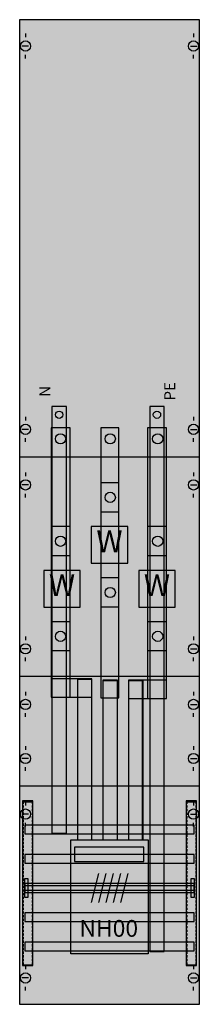
# Model space of a CAD drawing. Extents: x 0 to 25, y 0 to 135.
import ezdxf
from ezdxf.enums import TextEntityAlignment as Align

# ---------------------------------------------------------------- set-up
doc = ezdxf.new("R2010")
doc.units = 0
doc.header["$MEASUREMENT"] = 0
doc.linetypes.add('L000000020000FFFFFF', pattern=[0])
doc.linetypes.add('L014100020032000000', pattern=[0.5, 0.3, -0.2])
doc.layers.get('0').update_dxf_attribs({"linetype": 'CONTINUOUS'})
for name, color, linetype in [('1', 7, 'CONTINUOUS'), ('157', 7, 'CONTINUOUS'), ('160', 7, 'CONTINUOUS'), ('2', 7, 'CONTINUOUS'), ('29', 7, 'CONTINUOUS'), ('30', 7, 'CONTINUOUS'), ('31', 7, 'CONTINUOUS'), ('56', 7, 'CONTINUOUS'), ('57', 7, 'CONTINUOUS'), ('58', 7, 'CONTINUOUS'), ('59', 7, 'CONTINUOUS'), ('60', 7, 'CONTINUOUS')]:
    doc.layers.add(name, color=color, linetype=linetype)

# ---------------------------------------------------------------- blocks, each defined once
blk = doc.blocks.new('KA4058')
at = {"layer": '1', "color": 7, "linetype": 'CONTINUOUS'}
for p, q in [((1, 132.9), (1, 132.4)), ((24, 132.9), (24, 132.4)), ((1.4, 131.2), (0.5, 131.2)), ((23.6, 131.2), (24.5, 131.2)), ((1, 129.5), (1, 130)), ((24, 129.5), (24, 130)), ((1, 80.5), (1, 80)), ((24, 80.5), (24, 80)), ((1.4, 78.8), (0.5, 78.8)), ((23.6, 78.8), (24.5, 78.8)), ((1, 77.1), (1, 77.6)), ((24, 77.1), (24, 77.6)), ((24.8, 75), (0.2, 75)), ((1, 72.9), (1, 72.4)), ((1, 72.9), (1, 72.4)), ((24, 72.9), (24, 72.4)), ((24, 72.9), (24, 72.4)), ((1.4, 71.2), (0.5, 71.2)), ((1.4, 71.2), (0.5, 71.2)), ((1, 69.5), (1, 70)), ((1, 69.5), (1, 70)), ((23.6, 71.2), (24.5, 71.2)), ((23.6, 71.2), (24.5, 71.2)), ((24, 69.5), (24, 70)), ((24, 69.5), (24, 70)), ((1, 50.5), (1, 50)), ((1, 50.5), (1, 50)), ((24, 50.5), (24, 50)), ((24, 50.5), (24, 50)), ((1.4, 48.8), (0.5, 48.8)), ((1.4, 48.8), (0.5, 48.8)), ((23.6, 48.8), (24.5, 48.8)), ((23.6, 48.8), (24.5, 48.8)), ((1, 47.1), (1, 47.6)), ((1, 47.1), (1, 47.6)), ((24, 47.1), (24, 47.6)), ((24, 47.1), (24, 47.6)), ((24.8, 45), (0.2, 45)), ((1, 42.9), (1, 42.4)), ((1, 42.9), (1, 42.4)), ((24, 42.9), (24, 42.4)), ((24, 42.9), (24, 42.4)), ((1.4, 41.2), (0.5, 41.2)), ((1.4, 41.2), (0.5, 41.2)), ((23.6, 41.2), (24.5, 41.2)), ((23.6, 41.2), (24.5, 41.2)), ((1, 39.5), (1, 40)), ((1, 39.5), (1, 40)), ((24, 39.5), (24, 40)), ((24, 39.5), (24, 40)), ((1, 35.5), (1, 35)), ((1, 35.5), (1, 35)), ((24, 35.5), (24, 35)), ((24, 35.5), (24, 35)), ((1.4, 33.8), (0.5, 33.8)), ((1.4, 33.8), (0.5, 33.8)), ((23.6, 33.8), (24.5, 33.8)), ((23.6, 33.8), (24.5, 33.8)), ((1, 32.1), (1, 32.6)), ((1, 32.1), (1, 32.6)), ((24, 32.1), (24, 32.6)), ((24, 32.1), (24, 32.6)), ((24.8, 30), (0.2, 30)), ((1, 27.9), (1, 27.4)), ((24, 27.9), (24, 27.4)), ((1.4, 26.2), (0.5, 26.2)), ((23.6, 26.2), (24.5, 26.2)), ((1, 24.5), (1, 25)), ((24, 24.5), (24, 25)), ((1, 5.5), (1, 5)), ((24, 5.5), (24, 5)), ((1.4, 3.8), (0.5, 3.8)), ((23.6, 3.8), (24.5, 3.8)), ((1, 2.1), (1, 2.6)), ((24, 2.1), (24, 2.6))]:
    blk.add_line(p, q, dxfattribs=at)
blk.add_lwpolyline([(24.8, 0.2), (24.8, 134.8), (0.2, 134.8), (0.2, 0.2)], close=True, dxfattribs=at)
for centre in [(1, 131.2), (24, 131.2), (1, 78.8), (24, 78.8), (1, 71.2), (1, 71.2), (24, 71.2), (24, 71.2), (1, 48.8), (1, 48.8), (24, 48.8), (24, 48.8), (1, 41.2), (1, 41.2), (24, 41.2), (24, 41.2), (1, 33.8), (1, 33.8), (24, 33.8), (24, 33.8), (1, 26.2), (24, 26.2), (1, 3.8), (24, 3.8)]:
    blk.add_circle(centre, 0.7, dxfattribs=at)
at = {"layer": '1', "color": 255, "linetype": 'CONTINUOUS'}
blk.add_solid([(24.8, 0.2), (24.8, 134.8), (0.2, 0.2), (0.2, 134.8)], dxfattribs=at)
at = {"layer": '157', "color": 7, "linetype": 'CONTINUOUS'}
for points in [[(15, 60.5), (15, 65.5), (10, 65.5), (10, 60.5)], [(8.5, 54.5), (8.5, 59.5), (3.5, 59.5), (3.5, 54.5)], [(21.5, 54.5), (21.5, 59.5), (16.5, 59.5), (16.5, 54.5)]]:
    blk.add_lwpolyline(points, close=True, dxfattribs=at)
at = {"layer": '157', "color": 255, "linetype": 'CONTINUOUS'}
for points in [[(15, 60.5), (15, 65.5), (10, 60.5), (10, 65.5)], [(8.5, 54.5), (8.5, 59.5), (3.5, 54.5), (3.5, 59.5)], [(21.5, 54.5), (21.5, 59.5), (16.5, 54.5), (16.5, 59.5)]]:
    blk.add_solid(points, dxfattribs=at)
at = {"layer": '160', "color": 7, "linetype": 'CONTINUOUS'}
for points in [[(2, 5.5), (2, 28), (0.6, 28), (0.6, 5.5)], [(24.4, 5.5), (24.4, 28), (23, 28), (23, 5.5)]]:
    blk.add_lwpolyline(points, close=True, dxfattribs=at)
at = {"layer": '160', "color": 1, "linetype": 'CONTINUOUS'}
for points in [[(2, 5.5), (2, 28), (0.6, 5.5), (0.6, 28)], [(24.4, 5.5), (24.4, 28), (23, 5.5), (23, 28)]]:
    blk.add_solid(points, dxfattribs=at)
at = {"layer": '2', "color": 7, "linetype": 'CONTINUOUS'}
for points in [[(17.8, 22.7), (17.8, 7.1), (7.2, 7.1), (7.2, 22.7)], [(17.2, 19.7), (17.2, 21.7), (7.7, 21.7), (7.7, 19.7)]]:
    blk.add_lwpolyline(points, close=True, dxfattribs=at)
at = {"layer": '2', "color": 255, "linetype": 'CONTINUOUS'}
blk.add_solid([(17.8, 22.7), (17.8, 7.1), (7.2, 22.7), (7.2, 7.1)], dxfattribs=at)
at = {"layer": '29', "color": 7, "linetype": 'CONTINUOUS'}
for p, q in [((24.8, 75), (0.2, 75)), ((24.8, 45), (0.2, 45)), ((24.8, 30), (0.2, 30))]:
    blk.add_line(p, q, dxfattribs=at)
blk.add_lwpolyline([(24.8, 0.2), (24.8, 134.8), (0.2, 134.8), (0.2, 0.2)], close=True, dxfattribs=at)
at = {"layer": '29', "color": 255, "linetype": 'CONTINUOUS'}
blk.add_solid([(24.8, 0.2), (24.8, 134.8), (0.2, 0.2), (0.2, 134.8)], dxfattribs=at)
at = {"layer": '30', "color": 7, "linetype": 'CONTINUOUS'}
for points in [[(2, 5.5), (2, 28), (0.6, 28), (0.6, 5.5)], [(24.4, 5.5), (24.4, 28), (23, 28), (23, 5.5)], [(24.4, 5.5), (24.4, 28), (23, 28), (23, 5.5)]]:
    blk.add_lwpolyline(points, close=True, dxfattribs=at)
at = {"layer": '30', "color": 255, "linetype": 'CONTINUOUS'}
for points in [[(2, 5.5), (2, 28), (0.6, 5.5), (0.6, 28)], [(24.4, 5.5), (24.4, 28), (23, 5.5), (23, 28)], [(24.4, 5.5), (24.4, 28), (23, 5.5), (23, 28)]]:
    blk.add_solid(points, dxfattribs=at)
at = {"layer": '31', "color": 7, "linetype": 'CONTINUOUS'}
for p, q in [((0.7, 27.9), (1.9, 27.9)), ((23.1, 27.9), (24.3, 27.9)), ((0.7, 5.6), (1.9, 5.6)), ((23.1, 5.6), (24.3, 5.6))]:
    blk.add_line(p, q, dxfattribs=at)
at = {"layer": '31', "color": 7, "linetype": 'L014100020032000000'}
for p, q in [((0.7, 27.9), (0.7, 5.6)), ((1.9, 27.9), (1.9, 5.6)), ((23.1, 27.9), (23.1, 5.6)), ((24.3, 27.9), (24.3, 5.6))]:
    blk.add_line(p, q, dxfattribs=at)
at = {"layer": '31', "color": 255, "linetype": 'L000000020000FFFFFF'}
for points in [[(2, 5.5), (2, 28), (0.6, 28), (0.6, 5.5)], [(24.4, 5.5), (24.4, 28), (23, 28), (23, 5.5)]]:
    blk.add_lwpolyline(points, close=True, dxfattribs=at)
for points in [[(2, 5.5), (2, 28), (0.6, 5.5), (0.6, 28)], [(24.4, 5.5), (24.4, 28), (23, 5.5), (23, 28)]]:
    blk.add_solid(points, dxfattribs=at)
at = {"layer": '56', "color": 7, "linetype": 'CONTINUOUS'}
for p, q in [((13.8, 71.5), (11.3, 71.5)), ((13.8, 67.5), (11.3, 67.5)), ((7.1, 65.5), (4.6, 65.5)), ((20.3, 65.5), (17.8, 65.5)), ((7.1, 61.5), (4.6, 61.5)), ((20.3, 61.5), (17.8, 61.5)), ((13.8, 58.5), (11.3, 58.5)), ((13.8, 54.5), (11.3, 54.5)), ((7.1, 52.5), (4.6, 52.5)), ((20.3, 52.5), (17.8, 52.5)), ((7.1, 48.5), (4.6, 48.5)), ((20.3, 48.5), (17.8, 48.5))]:
    blk.add_line(p, q, dxfattribs=at)
for points in [[(6.6, 23.5), (6.6, 81.9), (4.6, 81.9), (4.6, 23.5)], [(20, 7.4), (20, 81.9), (18, 81.9), (18, 7.4)], [(7.1, 42.2), (7.1, 79), (4.5, 79), (4.5, 42.2)], [(13.8, 42.1), (13.8, 79), (11.3, 79), (11.3, 42.1)], [(20.3, 42), (20.3, 79), (17.7, 79), (17.7, 42)], [(10.1, 42.2), (10.1, 44.7), (4.5, 44.7), (4.5, 42.2)], [(10.1, 22.7), (10.1, 44.6), (8.1, 44.6), (8.1, 22.7)], [(20.3, 42), (20.3, 44.5), (15.1, 44.5), (15.1, 42)], [(13.6, 22.7), (13.6, 44.4), (11.6, 44.4), (11.6, 22.7)], [(17, 22.7), (17, 44.4), (15.1, 44.4), (15.1, 22.7)], [(24.1, 23.5), (24.1, 24.7), (0.9, 24.7), (0.9, 23.5)], [(24.1, 19.5), (24.1, 20.7), (0.9, 20.7), (0.9, 19.5)], [(24.1, 15.5), (24.1, 16.7), (0.9, 16.7), (0.9, 15.5)], [(24.1, 11.5), (24.1, 12.7), (0.9, 12.7), (0.9, 11.5)], [(24.1, 7.5), (24.1, 8.7), (0.9, 8.7), (0.9, 7.5)]]:
    blk.add_lwpolyline(points, close=True, dxfattribs=at)
for centre in [(12.6, 69.5), (5.8, 63.5), (5.8, 63.5), (19.1, 63.5), (12.6, 56.5), (5.8, 50.5), (19.1, 50.5)]:
    blk.add_circle(centre, 0.7, dxfattribs=at)
at = {"layer": '56', "color": 255, "linetype": 'CONTINUOUS'}
for points in [[(6.6, 23.5), (6.6, 81.9), (4.6, 23.5), (4.6, 81.9)], [(20, 7.4), (20, 81.9), (18, 7.4), (18, 81.9)], [(7.1, 42.2), (7.1, 79), (4.5, 42.2), (4.5, 79)], [(13.8, 42.1), (13.8, 79), (11.3, 42.1), (11.3, 79)], [(20.3, 42), (20.3, 79), (17.7, 42), (17.7, 79)], [(10.1, 42.2), (10.1, 44.7), (4.5, 42.2), (4.5, 44.7)], [(10.1, 22.7), (10.1, 44.6), (8.1, 22.7), (8.1, 44.6)], [(20.3, 42), (20.3, 44.5), (15.1, 42), (15.1, 44.5)], [(13.6, 22.7), (13.6, 44.4), (11.6, 22.7), (11.6, 44.4)], [(17, 22.7), (17, 44.4), (15.1, 22.7), (15.1, 44.4)], [(24.1, 23.5), (24.1, 24.7), (0.9, 23.5), (0.9, 24.7)], [(24.1, 19.5), (24.1, 20.7), (0.9, 19.5), (0.9, 20.7)], [(24.1, 15.5), (24.1, 16.7), (0.9, 15.5), (0.9, 16.7)], [(24.1, 11.5), (24.1, 12.7), (0.9, 11.5), (0.9, 12.7)], [(24.1, 7.5), (24.1, 8.7), (0.9, 7.5), (0.9, 8.7)]]:
    blk.add_solid(points, dxfattribs=at)
at = {"layer": '57', "color": 7, "linetype": 'CONTINUOUS'}
for p, q in [((13.8, 71.5), (11.3, 71.5)), ((13.8, 67.5), (11.3, 67.5)), ((7.1, 65.5), (4.6, 65.5)), ((20.3, 65.5), (17.8, 65.5)), ((7.1, 61.5), (4.6, 61.5)), ((20.3, 61.5), (17.8, 61.5)), ((13.8, 58.5), (11.3, 58.5)), ((13.8, 54.5), (11.3, 54.5)), ((7.1, 52.5), (4.6, 52.5)), ((20.3, 52.5), (17.8, 52.5)), ((7.1, 48.5), (4.6, 48.5)), ((20.3, 48.5), (17.8, 48.5))]:
    blk.add_line(p, q, dxfattribs=at)
at = {"layer": '57', "color": 7, "linetype": 'L014100020032000000'}
for points in [[(6.6, 23.5), (6.6, 81.9), (4.6, 81.9), (4.6, 23.5)], [(20, 7.4), (20, 81.9), (18, 81.9), (18, 7.4)], [(7.1, 42.2), (7.1, 79), (4.5, 79), (4.5, 42.2)], [(13.8, 42.1), (13.8, 79), (11.3, 79), (11.3, 42.1)], [(20.3, 42), (20.3, 79), (17.7, 79), (17.7, 42)], [(10.1, 42.2), (10.1, 44.7), (4.5, 44.7), (4.5, 42.2)], [(10.1, 22.7), (10.1, 44.6), (8.1, 44.6), (8.1, 22.7)], [(13.6, 22.7), (13.6, 44.5), (11.6, 44.5), (11.6, 22.7)], [(20.3, 42), (20.3, 44.5), (15.1, 44.5), (15.1, 42)], [(17, 22.7), (17, 44.4), (15.1, 44.4), (15.1, 22.7)], [(24.1, 23.5), (24.1, 24.7), (0.9, 24.7), (0.9, 23.5)], [(24.1, 19.5), (24.1, 20.7), (0.9, 20.7), (0.9, 19.5)], [(24.1, 15.5), (24.1, 16.7), (0.9, 16.7), (0.9, 15.5)], [(24.1, 11.5), (24.1, 12.7), (0.9, 12.7), (0.9, 11.5)], [(24.1, 7.5), (24.1, 8.7), (0.9, 8.7), (0.9, 7.5)]]:
    blk.add_lwpolyline(points, close=True, dxfattribs=at)
at = {"layer": '57', "color": 7, "linetype": 'CONTINUOUS'}
for centre in [(12.6, 69.5), (5.8, 63.5), (5.8, 63.5), (19.1, 63.5), (12.6, 56.5), (5.8, 50.5), (19.1, 50.5)]:
    blk.add_circle(centre, 0.7, dxfattribs=at)
at = {"layer": '57', "color": 255, "linetype": 'L014100020032000000'}
for points in [[(6.6, 23.5), (6.6, 81.9), (4.6, 23.5), (4.6, 81.9)], [(20, 7.4), (20, 81.9), (18, 7.4), (18, 81.9)], [(7.1, 42.2), (7.1, 79), (4.5, 42.2), (4.5, 79)], [(13.8, 42.1), (13.8, 79), (11.3, 42.1), (11.3, 79)], [(20.3, 42), (20.3, 79), (17.7, 42), (17.7, 79)], [(10.1, 42.2), (10.1, 44.7), (4.5, 42.2), (4.5, 44.7)], [(10.1, 22.7), (10.1, 44.6), (8.1, 22.7), (8.1, 44.6)], [(13.6, 22.7), (13.6, 44.5), (11.6, 22.7), (11.6, 44.5)], [(20.3, 42), (20.3, 44.5), (15.1, 42), (15.1, 44.5)], [(17, 22.7), (17, 44.4), (15.1, 22.7), (15.1, 44.4)], [(24.1, 23.5), (24.1, 24.7), (0.9, 23.5), (0.9, 24.7)], [(24.1, 19.5), (24.1, 20.7), (0.9, 19.5), (0.9, 20.7)], [(24.1, 15.5), (24.1, 16.7), (0.9, 15.5), (0.9, 16.7)], [(24.1, 11.5), (24.1, 12.7), (0.9, 11.5), (0.9, 12.7)], [(24.1, 7.5), (24.1, 8.7), (0.9, 7.5), (0.9, 8.7)]]:
    blk.add_solid(points, dxfattribs=at)
at = {"layer": '58', "color": 7, "linetype": 'CONTINUOUS'}
for p, q in [((13.8, 71.5), (11.3, 71.5)), ((13.8, 67.5), (11.3, 67.5)), ((7.1, 65.5), (4.6, 65.5)), ((20.3, 65.5), (17.8, 65.5)), ((7.1, 61.5), (4.6, 61.5)), ((20.3, 61.5), (17.8, 61.5)), ((13.8, 58.5), (11.3, 58.5)), ((13.8, 54.5), (11.3, 54.5)), ((7.1, 52.5), (4.6, 52.5)), ((20.3, 52.5), (17.8, 52.5)), ((7.1, 48.5), (4.6, 48.5)), ((20.3, 48.5), (17.8, 48.5))]:
    blk.add_line(p, q, dxfattribs=at)
at = {"layer": '58', "color": 255, "linetype": 'L000000020000FFFFFF'}
for points in [[(6.6, 23.6), (6.6, 81.9), (4.6, 81.9), (4.6, 23.6)], [(20, 7.4), (20, 81.9), (18, 81.9), (18, 7.4)]]:
    blk.add_lwpolyline(points, close=True, dxfattribs=at)
at = {"layer": '58', "color": 7, "linetype": 'CONTINUOUS'}
for points in [[(7.1, 42.2), (7.1, 79), (4.5, 79), (4.5, 42.2)], [(13.8, 42.1), (13.8, 79), (11.3, 79), (11.3, 42.1)], [(20.3, 42), (20.3, 79), (17.7, 79), (17.7, 42)], [(10.1, 42.2), (10.1, 44.7), (4.5, 44.7), (4.5, 42.2)], [(10.1, 22.7), (10.1, 44.7), (8.1, 44.7), (8.1, 22.7)], [(13.6, 22.7), (13.6, 44.5), (11.6, 44.5), (11.6, 22.7)], [(20.3, 42), (20.3, 44.5), (15.1, 44.5), (15.1, 42)], [(17.1, 22.7), (17.1, 44.5), (15.1, 44.5), (15.1, 22.7)], [(24.1, 23.5), (24.1, 24.7), (0.9, 24.7), (0.9, 23.5)], [(24.1, 19.5), (24.1, 20.7), (0.9, 20.7), (0.9, 19.5)], [(24.1, 15.5), (24.1, 16.7), (0.9, 16.7), (0.9, 15.5)], [(24.1, 11.5), (24.1, 12.7), (0.9, 12.7), (0.9, 11.5)], [(24.1, 7.5), (24.1, 8.7), (0.9, 8.7), (0.9, 7.5)]]:
    blk.add_lwpolyline(points, close=True, dxfattribs=at)
for centre in [(12.6, 69.5), (5.8, 63.5), (5.8, 63.5), (19.1, 63.5), (12.6, 56.5), (5.8, 50.5), (19.1, 50.5)]:
    blk.add_circle(centre, 0.7, dxfattribs=at)
at = {"layer": '58', "color": 30, "linetype": 'L000000020000FFFFFF'}
for points in [[(6.6, 23.6), (6.6, 81.9), (4.6, 23.6), (4.6, 81.9)], [(20, 7.4), (20, 81.9), (18, 7.4), (18, 81.9)]]:
    blk.add_solid(points, dxfattribs=at)
at = {"layer": '58', "color": 30, "linetype": 'CONTINUOUS'}
for points in [[(7.1, 42.2), (7.1, 79), (4.5, 42.2), (4.5, 79)], [(13.8, 42.1), (13.8, 79), (11.3, 42.1), (11.3, 79)], [(20.3, 42), (20.3, 79), (17.7, 42), (17.7, 79)], [(10.1, 42.2), (10.1, 44.7), (4.5, 42.2), (4.5, 44.7)], [(10.1, 22.7), (10.1, 44.7), (8.1, 22.7), (8.1, 44.7)], [(13.6, 22.7), (13.6, 44.5), (11.6, 22.7), (11.6, 44.5)], [(20.3, 42), (20.3, 44.5), (15.1, 42), (15.1, 44.5)], [(17.1, 22.7), (17.1, 44.5), (15.1, 22.7), (15.1, 44.5)], [(24.1, 23.5), (24.1, 24.7), (0.9, 23.5), (0.9, 24.7)], [(24.1, 19.5), (24.1, 20.7), (0.9, 19.5), (0.9, 20.7)], [(24.1, 15.5), (24.1, 16.7), (0.9, 15.5), (0.9, 16.7)], [(24.1, 11.5), (24.1, 12.7), (0.9, 11.5), (0.9, 12.7)], [(24.1, 7.5), (24.1, 8.7), (0.9, 7.5), (0.9, 8.7)]]:
    blk.add_solid(points, dxfattribs=at)
at = {"layer": '59', "color": 7, "linetype": 'CONTINUOUS'}
for p, q in [((11, 18.1), (10, 14.1)), ((12, 18.1), (11, 14.1)), ((13, 18.1), (12, 14.1)), ((14, 18.1), (13, 14.1)), ((15, 18.1), (14, 14.1))]:
    blk.add_line(p, q, dxfattribs=at)
for points in [[(0.9, 14.8), (0.9, 17.4), (1.3, 17.4), (1.3, 14.8)], [(24.1, 15.8), (24.1, 16.4), (0.9, 16.4), (0.9, 15.8)], [(23.7, 14.8), (23.7, 17.4), (24.1, 17.4), (24.1, 14.8)]]:
    blk.add_lwpolyline(points, close=True, dxfattribs=at)
for points in [[(0.9, 14.8), (0.9, 17.4), (1.3, 14.8), (1.3, 17.4)], [(24.1, 15.8), (24.1, 16.4), (0.9, 15.8), (0.9, 16.4)], [(23.7, 14.8), (23.7, 17.4), (24.1, 14.8), (24.1, 17.4)]]:
    blk.add_solid(points, dxfattribs=at)
at = {"layer": '60', "color": 255, "linetype": 'L000000020000FFFFFF'}
for p, q in [((13.8, 71.5), (11.3, 71.5)), ((13.8, 71.5), (11.3, 71.5)), ((13.8, 67.5), (11.3, 67.5)), ((7.1, 65.5), (4.6, 65.5)), ((20.3, 65.5), (17.8, 65.5)), ((7.1, 61.5), (4.6, 61.5)), ((20.3, 61.5), (17.8, 61.5)), ((13.8, 58.5), (11.3, 58.5)), ((13.8, 54.5), (11.3, 54.5)), ((7.1, 52.5), (4.6, 52.5)), ((20.3, 52.5), (17.8, 52.5)), ((7.1, 48.5), (4.6, 48.5)), ((20.3, 48.5), (17.8, 48.5))]:
    blk.add_line(p, q, dxfattribs=at)
for points in [[(6.6, 23.5), (6.6, 81.9), (4.6, 81.9), (4.6, 23.5)], [(20, 7.5), (20, 81.9), (18, 81.9), (18, 7.5)], [(7.1, 42.2), (7.1, 79), (4.5, 79), (4.5, 42.2)], [(13.8, 42.1), (13.8, 79), (11.3, 79), (11.3, 42.1)], [(20.3, 42), (20.3, 79), (17.7, 79), (17.7, 42)], [(10.1, 42.2), (10.1, 44.7), (4.5, 44.7), (4.5, 42.2)], [(10.1, 22.7), (10.1, 44.7), (8.1, 44.7), (8.1, 22.7)], [(13.6, 22.7), (13.6, 44.5), (11.6, 44.5), (11.6, 22.7)], [(20.3, 42), (20.3, 44.5), (15.1, 44.5), (15.1, 42)], [(17.1, 22.7), (17.1, 44.5), (15.1, 44.5), (15.1, 22.7)]]:
    blk.add_lwpolyline(points, close=True, dxfattribs=at)
at = {"layer": '60', "color": 7, "linetype": 'CONTINUOUS'}
for points in [[(24.1, 23.5), (24.1, 24.7), (0.9, 24.7), (0.9, 23.5)], [(24.1, 19.5), (24.1, 20.7), (0.9, 20.7), (0.9, 19.5)], [(24.1, 15.5), (24.1, 16.7), (0.9, 16.7), (0.9, 15.5)], [(24.1, 11.5), (24.1, 12.7), (0.9, 12.7), (0.9, 11.5)], [(24.1, 7.5), (24.1, 8.7), (0.9, 8.7), (0.9, 7.5)]]:
    blk.add_lwpolyline(points, close=True, dxfattribs=at)
at = {"layer": '60', "color": 255, "linetype": 'L000000020000FFFFFF'}
for centre, radius in [((5.6, 80.8), 0.5), ((19, 80.8), 0.5), ((5.8, 77.5), 0.7), ((12.6, 77.5), 0.7), ((19.1, 77.5), 0.7), ((12.6, 69.5), 0.7), ((12.6, 69.5), 0.7), ((5.8, 63.5), 0.7), ((5.8, 63.5), 0.7), ((19.1, 63.5), 0.7), ((12.6, 56.5), 0.7), ((5.8, 50.5), 0.7), ((19.1, 50.5), 0.7)]:
    blk.add_circle(centre, radius, dxfattribs=at)
at = {"layer": '60', "color": 7, "linetype": 'L000000020000FFFFFF'}
for points in [[(6.6, 23.5), (6.6, 81.9), (4.6, 23.5), (4.6, 81.9)], [(20, 7.5), (20, 81.9), (18, 7.5), (18, 81.9)], [(7.1, 42.2), (7.1, 79), (4.5, 42.2), (4.5, 79)], [(13.8, 42.1), (13.8, 79), (11.3, 42.1), (11.3, 79)], [(20.3, 42), (20.3, 79), (17.7, 42), (17.7, 79)], [(10.1, 42.2), (10.1, 44.7), (4.5, 42.2), (4.5, 44.7)], [(10.1, 22.7), (10.1, 44.7), (8.1, 22.7), (8.1, 44.7)], [(13.6, 22.7), (13.6, 44.5), (11.6, 22.7), (11.6, 44.5)], [(20.3, 42), (20.3, 44.5), (15.1, 42), (15.1, 44.5)], [(17.1, 22.7), (17.1, 44.5), (15.1, 22.7), (15.1, 44.5)]]:
    blk.add_solid(points, dxfattribs=at)
at = {"layer": '60', "color": 7, "linetype": 'CONTINUOUS'}
for points in [[(24.1, 23.5), (24.1, 24.7), (0.9, 23.5), (0.9, 24.7)], [(24.1, 19.5), (24.1, 20.7), (0.9, 19.5), (0.9, 20.7)], [(24.1, 15.5), (24.1, 16.7), (0.9, 15.5), (0.9, 16.7)], [(24.1, 11.5), (24.1, 12.7), (0.9, 11.5), (0.9, 12.7)], [(24.1, 7.5), (24.1, 8.7), (0.9, 7.5), (0.9, 8.7)]]:
    blk.add_solid(points, dxfattribs=at)
at = {"layer": '157', "color": 7, "linetype": 'CONTINUOUS'}
for p in [(12.5, 62), (6, 56), (19, 56)]:
    blk.add_text('W', height=3, dxfattribs=at).set_placement(p, align=Align.CENTER)
at = {"layer": '2', "color": 7, "linetype": 'CONTINUOUS'}
for s, p in [('PE', (21.5, 84)), ('N', (4.4, 84))]:
    blk.add_text(s, height=1.5, rotation=90, dxfattribs=at).set_placement(p, align=Align.CENTER)
blk.add_text('NH00', height=2.3, dxfattribs=at).set_placement((12.4, 9.43), align=Align.CENTER)

msp = doc.modelspace()

# ---------------------------------------------------------------- block references
msp.add_blockref('KA4058', (0, 0))

doc.saveas('drawing.dxf')
